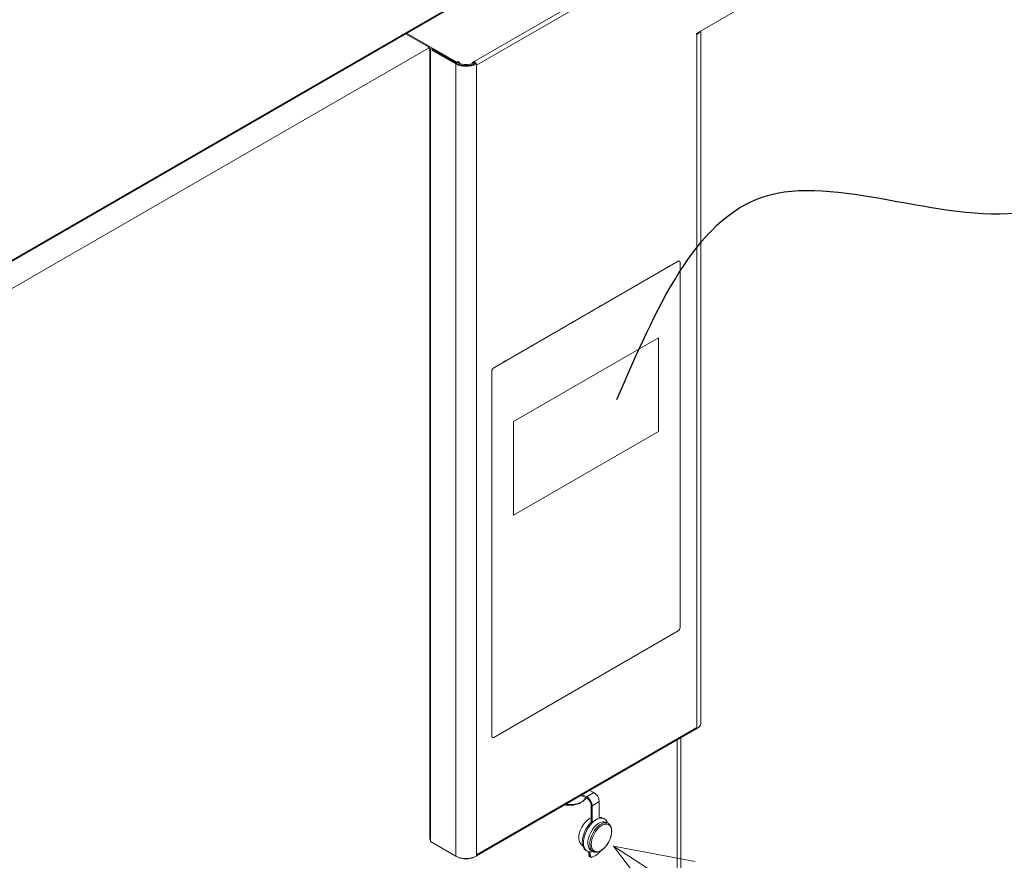
# Model space of a CAD drawing. Units: millimetres. Extents: x -3679 to 17205, y -940 to 8446.
# Drawn here: x 1661 to 2179, y 2785 to 3227 of the extents above; entities that cross this region are included whole.
import ezdxf

# ---------------------------------------------------------------- set-up
doc = ezdxf.new("R2010")
doc.units = ezdxf.units.MM
doc.header["$LTSCALE"] = 20
doc.layers.add('Spigoli tangenti visibili(MAC_ISO)', color=7, linetype='Continuous', lineweight=18)
doc.layers.add('Spigoli visibili(MAC_ISO)', color=7, linetype='Continuous', lineweight=35)

msp = doc.modelspace()

# ---------------------------------------------------------------- linework, layer by layer
at = {"lineweight": 15}
for q in [(2157.63, 2673.66), (2000.79, 2756.86), (2016.64, 2784.48)]:
    msp.add_line((1973.66, 2792.44), q, dxfattribs=at)
msp.add_spline([(1975.42, 3027.29), (2052.44, 3133.96), (2189.63, 3125.94), (2276.28, 3171.65)], degree=3)
at = {"layer": 'Spigoli tangenti visibili(MAC_ISO)', "lineweight": 15}
for p, q in [((1594.8, 3064.63), (2024.44, 3312.68)), ((1900.45, 3205.09), (2039.04, 3285.1)), ((2040.18, 3283.13), (1901.58, 3203.12)), ((2017.4, 3219.29), (2017.41, 3219.29)), ((2017.41, 2854.81), (2017.41, 3219.29)), ((1877.48, 3211.43), (1877.48, 2795.58)), ((1877.48, 3211.43), (1877.48, 3211.43)), ((1890.69, 3203.8), (1890.69, 2787.26)), ((1901.58, 3203.12), (1901.58, 2787.94)), ((2002.41, 3096.98), (2002.41, 3097.15)), ((2007.69, 3100.03), (2007.69, 3100.02)), ((1909.68, 3042.3), (1909.69, 3042.3)), ((1910.68, 3044.01), (1910.67, 3044.01)), ((1901.58, 2787.94), (2017.41, 2854.81)), ((1909.69, 2850.26), (1909.68, 2850.26)), ((2007.11, 2848.33), (2007.11, 2200.56)), ((1963.33, 2820.71), (1959.56, 2818.32)), ((1966.2, 2816.03), (1962.44, 2813.64)), ((1961.73, 2786.93), (1961.05, 2787.28))]:
    msp.add_line(p, q, dxfattribs=at)
for centre, major_axis, ratio, start_param, end_param in [((1950.59, 2819.5), (9.02, 0), 0.57735, 4.471179, 5.969932), ((1966.83, 2797.06), (-3.9, -7.44), 0.549014, 3.141593, 6.283185)]:
    msp.add_ellipse(centre, major_axis=major_axis, ratio=ratio, start_param=start_param, end_param=end_param, dxfattribs=at)
msp.add_ellipse((1967.31, 2796.8), major_axis=(-3.69, -7.04), ratio=0.549014, dxfattribs=at)
at = {"layer": 'Spigoli visibili(MAC_ISO)', "lineweight": 15}
for p, q in [((1594.8, 3064.09), (2024.1, 3311.94)), ((2017.4, 3219.86), (2040.18, 3233.01)), ((2019.66, 2857.27), (2019.66, 3221.16)), ((1864.34, 3219.7), (1876.39, 3212.75)), ((1864.83, 3219.99), (1891.24, 3204.74)), ((2017.4, 3219.29), (2017.4, 3219.86)), ((2017.41, 3219.29), (2017.4, 3219.29)), ((1598.76, 3051.88), (1876.34, 3212.15)), ((1876.84, 3213), (1876.34, 3212.72)), ((1876.34, 3212.72), (1878.32, 3211.57)), ((1876.34, 3212.09), (1876.34, 3212.72)), ((1876.34, 3212.09), (1877.48, 3211.43)), ((1876.84, 3213), (1878.82, 3211.86)), ((1877.01, 3211.71), (1877.01, 2796.24)), ((1877.48, 3211.43), (1877.48, 3211.43)), ((1877.48, 3211.43), (1877.48, 3211.43)), ((1878.32, 3211.57), (1878.82, 3211.86)), ((1878.32, 3210.95), (1878.32, 3211.57)), ((1878.32, 3210.95), (1878.82, 3211.23)), ((1890.69, 3203.8), (1878.32, 3210.95)), ((1878.82, 3211.86), (1878.82, 3211.23)), ((1878.82, 3211.35), (1891.24, 3204.17)), ((1878.82, 3211.23), (1891.19, 3204.09)), ((1884.26, 3208.09), (1884.26, 3208.2)), ((1891.24, 3204.74), (1891.83, 3205.09)), ((1891.24, 3204.74), (1891.24, 3204.17)), ((1891.24, 3204.17), (1891.83, 3204.52)), ((1891.83, 3205.09), (1891.83, 3204.52)), ((1892.47, 3204.18), (1892.91, 3204.59)), ((1892.47, 3204.18), (1892.47, 3203.61)), ((1899.37, 3204.59), (1899.81, 3204.18)), ((1899.81, 3204.18), (1899.81, 3203.61)), ((1900.45, 3204.52), (1900.45, 3205.09)), ((1901.09, 3204.09), (1901.42, 3203.9)), ((1901.58, 3203.8), (1901.42, 3203.9)), ((1901.58, 3203.12), (1901.58, 3203.8)), ((1910.67, 3044.01), (2007.69, 3100.03)), ((1910.68, 3044.01), (2007.69, 3100.02)), ((2008.39, 3100.1), (2008.39, 3100.09)), ((2008.68, 3099.45), (2008.68, 2907.41)), ((1921.07, 3015.72), (1997.3, 3059.73)), ((1997.29, 3010.58), (1997.29, 3059.73)), ((1997.3, 3059.73), (1997.3, 3010.58)), ((1909.68, 2850.26), (1909.68, 3042.3)), ((1909.69, 2850.26), (1909.69, 3042.3)), ((1921.07, 2966.57), (1921.07, 3015.72)), ((1921.07, 2966.57), (1997.29, 3010.58)), ((1997.3, 3010.58), (1921.07, 2966.57)), ((1997.3, 3010.58), (1997.29, 3010.58)), ((2007.69, 2905.7), (1910.68, 2849.69)), ((1901.58, 2787.4), (2017.07, 2854.08)), ((2017.24, 2854.23), (2017.41, 2854.13)), ((2017.41, 2854.81), (2017.41, 2854.13)), ((1909.97, 2849.62), (1909.98, 2849.62)), ((2009.16, 2849.51), (2009.16, 2203.42)), ((1956.79, 2818.92), (1956.46, 2819.08)), ((1958.86, 2818.06), (1956.79, 2818.92)), ((1957.24, 2819.53), (1959.56, 2818.32)), ((1959.56, 2817.69), (1958.86, 2818.06)), ((1963.33, 2820.71), (1961.21, 2821.82)), ((1961.87, 2805.02), (1961.87, 2813.94)), ((1962.44, 2813.64), (1962.44, 2804.72)), ((1966.2, 2807.12), (1966.2, 2816.03)), ((1968.81, 2806.93), (1968.24, 2807.22)), ((1961.87, 2805.02), (1962.44, 2804.72)), ((1970.73, 2804.49), (1969.72, 2805.02)), ((1970.59, 2804.56), (1970.33, 2805.18)), ((1877.48, 2794.89), (1877.48, 2795.58)), ((1877.48, 2794.89), (1890.69, 2787.26)), ((1891.24, 2786.94), (1890.69, 2787.26)), ((1891.24, 2786.94), (1891.24, 2786.97)), ((1891.27, 2786.96), (1891.24, 2786.94)), ((1892.47, 2786.38), (1892.47, 2786.49)), ((1899.81, 2786.38), (1899.81, 2786.49)), ((1901.58, 2787.94), (1901.58, 2787.26)), ((1959.83, 2789.82), (1959.26, 2790.11)), ((1960.59, 2789.44), (1960.56, 2789.55)), ((1960.9, 2788.21), (1960.75, 2788.81)), ((1961.99, 2786.56), (1960.95, 2787.1)), ((1961.14, 2787.29), (1961.05, 2787.63)), ((1961.07, 2789.48), (1961.73, 2786.93)), ((1962.93, 2789.62), (1961.92, 2790.14)), ((1962.79, 2789.69), (1962.14, 2789.55))]:
    msp.add_line(p, q, dxfattribs=at)
for centre, major_axis, ratio, start_param, end_param in [((2011.96, 3222.43), (7.7, 0), 0.57735, 5.497787, 5.927487), ((1878.62, 3212.09), (1.61, 0), 0.57735, 3.833707, 3.926991), ((1896.14, 3206.95), (7.7, 0), 0.57735, 3.926991, 5.497787), ((1896.14, 3206.95), (-7, 0), 0.57735, 0.785398, 2.356194), ((1896.14, 3207.57), (-6.09, 0), 0.57735, 0.785398, 1.012291), ((1896.14, 3207), (-6.09, 0), 0.57735, 0.785398, 0.926044), ((1896.14, 3207.57), (-6.93, 0), 0.57735, 1.012291, 2.129302), ((1896.14, 3207), (-6.93, 0), 0.57735, 1.012291, 2.129302), ((1896.14, 3207.57), (-6.09, 0), 0.57735, 2.129302, 2.356194), ((1896.14, 3207), (-6.09, 0), 0.57735, 2.215549, 2.356194), ((1900.45, 3203.77), (-0.8, 1.39), 0.57735, 4.475879, 5.497787), ((1900.45, 3203.77), (0.455, -0.788), 0.57735, 1.51933, 2.356194), ((2002.56, 3096.34), (0.56, 0.97), 0.57735, 0.13641, 1.434387), ((2002.07, 3096.62), (0.56, 0.97), 0.57735, 5.670338, 5.825423), ((2007.69, 3098.88), (0.7, 1.21), 0.57735, 5.497787, 7.068583), ((2007.69, 3098.88), (0.7, 1.21), 0.57735, 0, 0.785398), ((1988.2, 3088.05), (0.56, 0.97), 0.57735, 0.13641, 1.434387), ((1987.71, 3088.33), (0.56, 0.97), 0.57735, 5.670338, 5.825423), ((1966.68, 3075.62), (0.56, 0.97), 0.57735, 0.13641, 1.434387), ((1966.18, 3075.91), (0.56, 0.97), 0.57735, 5.670338, 5.825423), ((1952.32, 3067.33), (0.56, 0.97), 0.57735, 0.13641, 1.434387), ((1951.82, 3067.61), (0.56, 0.97), 0.57735, 5.670338, 5.825423), ((1930.79, 3054.9), (0.56, 0.97), 0.57735, 0.13641, 1.434387), ((1930.3, 3055.19), (0.56, 0.97), 0.57735, 5.670338, 5.825423), ((1916.43, 3046.61), (0.56, 0.97), 0.57735, 0.13641, 1.434387), ((1915.94, 3046.9), (0.56, 0.97), 0.57735, 5.670338, 5.825423), ((1910.67, 3042.87), (-0.7, -1.21), 0.57735, 3.926991, 5.497787), ((1910.68, 3042.87), (0.7, 1.21), 0.57735, 0.785398, 2.356194), ((2007.69, 2906.84), (-0.7, -1.21), 0.57735, 0.785398, 2.356194), ((2016.27, 2855.47), (0.8, -1.39), 0.57735, 0, 0.184701), ((2016.27, 2855.47), (0.81, -1.39), 0.57735, 0.184701, 0.23651), ((2016.27, 2855.47), (0.8, -1.39), 0.57735, 0.23651, 0.785398), ((2011.96, 2857.27), (7.7, 0), 0.57735, 5.497787, 6.283185), ((1910.67, 2850.83), (-0.7, -1.21), 0.57735, 5.497787, 6.283185), ((1910.68, 2850.83), (-0.7, -1.21), 0.57735, 5.497787, 7.068583), ((1959.56, 2815.15), (2.08, -3.28), 0.60436, 0.760246, 2.331042), ((1959.56, 2815.15), (-1.67, 2.63), 0.60436, 3.901839, 5.472635), ((1963.33, 2817.54), (-2.08, 3.28), 0.60436, 3.901839, 5.472635), ((1960.74, 2800.25), (-3.68, -7.02), 0.549014, 3.691981, 5.981933), ((1964.32, 2798.37), (4.49, 8.55), 0.549014, 0.468471, 1.056621), ((1963.75, 2798.67), (4.49, 8.55), 0.549014, 0, 0.375342), ((1964.32, 2798.37), (4.49, 8.55), 0.549014, 5.863244, 6.751656), ((1963.75, 2798.67), (-4.49, -8.55), 0.549014, 4.198214, 6.283185), ((1964.32, 2798.37), (-4.49, -8.55), 0.549014, 4.198214, 6.522132), ((1965.82, 2797.58), (-3.9, -7.44), 0.549014, 3.141593, 6.283185), ((1878.62, 2796.24), (-1.61, 0), 0.57735, 0, 0.184701), ((1878.62, 2796.24), (-1.61, 0), 0.57735, 0.184701, 0.785398), ((1878.5, 2795.86), (-0.08, -1.4), 0.79924, 5.884693, 5.922436), ((1896.14, 2790.4), (7.7, 0), 0.57735, 3.926991, 5.497787), ((1896.14, 2789.77), (-6.93, 0), 0.57735, 1.012291, 2.129302), ((1963.28, 2798.91), (5.98, 11.41), 0.549014, 3.611262, 3.651973), ((1961.6, 2788.34), (-0.65, -1.24), 0.549014, 5.997046, 6.283185), ((1964.32, 2798.37), (-4.49, -8.55), 0.549014, 0.238947, 0.419942), ((1962.64, 2787.8), (-0.65, -1.24), 0.549014, 5.736734, 6.357609), ((1964.32, 2798.37), (6.11, 11.65), 0.549014, 3.643272, 4.165005), ((1966, 2789.94), (0.65, 1.24), 0.549014, 4.592261, 5.010328)]:
    msp.add_ellipse(centre, major_axis=major_axis, ratio=ratio, start_param=start_param, end_param=end_param, dxfattribs=at)
for points, knots in [([(1947.99, 2814.19), (1948.49, 2814.1), (1948.99, 2814.04), (1950.46, 2813.93), (1951.43, 2813.95), (1953.33, 2814.19), (1954.24, 2814.4), (1955.95, 2815.01), (1956.74, 2815.41), (1958.08, 2816.39), (1958.64, 2816.96), (1959.09, 2817.72), (1959.13, 2817.8), (1959.18, 2817.89)], [3.568561, 3.568561, 3.568561, 3.568561, 3.750156, 3.750156, 4.091835, 4.091835, 4.434052, 4.434052, 4.780077, 4.780077, 5.1202, 5.1202, 5.162867, 5.162867, 5.162867, 5.162867]), ([(1970.73, 2804.49), (1971.17, 2804.26), (1971.55, 2803.92), (1972.17, 2803.06), (1972.4, 2802.51), (1972.69, 2801.25), (1972.74, 2800.51), (1972.63, 2798.94), (1972.47, 2798.11), (1971.97, 2796.44), (1971.63, 2795.61), (1970.8, 2794.02), (1970.32, 2793.27), (1969.25, 2791.91), (1968.67, 2791.3), (1967.44, 2790.29), (1966.8, 2789.89), (1965.51, 2789.36), (1964.87, 2789.23), (1963.78, 2789.29), (1963.33, 2789.41), (1962.93, 2789.62)], [2.333342, 2.333342, 2.333342, 2.333342, 2.603692, 2.603692, 2.899573, 2.899573, 3.229702, 3.229702, 3.565082, 3.565082, 3.897354, 3.897354, 4.228262, 4.228262, 4.560419, 4.560419, 4.895663, 4.895663, 5.22652, 5.22652, 5.474935, 5.474935, 5.474935, 5.474935]), ([(1957.47, 2792.66), (1957.22, 2792.85), (1956.98, 2793.06), (1956.5, 2793.55), (1956.28, 2793.84), (1956.08, 2794.14)], [5.5585625, 5.5585625, 5.5585625, 5.5585625, 5.6556865, 5.6556865, 5.7761875, 5.7761875, 5.7761875, 5.7761875]), ([(1960.75, 2788.81), (1960.72, 2788.83), (1960.68, 2788.85), (1960.62, 2788.91), (1960.58, 2788.95), (1960.52, 2789.02), (1960.49, 2789.07), (1960.44, 2789.16), (1960.42, 2789.22), (1960.4, 2789.3), (1960.39, 2789.35), (1960.4, 2789.41), (1960.42, 2789.44), (1960.45, 2789.47), (1960.48, 2789.47), (1960.53, 2789.47), (1960.56, 2789.46), (1960.59, 2789.44)], [0, 0, 0, 0, 0.0169482, 0.0169482, 0.0364046, 0.0364046, 0.0594194, 0.0594194, 0.0861238, 0.0861238, 0.1131672, 0.1131672, 0.1369223, 0.1369223, 0.1567088, 0.1567088, 0.173455, 0.173455, 0.173455, 0.173455]), ([(1961.05, 2787.63), (1961.02, 2787.64), (1960.99, 2787.67), (1960.92, 2787.72), (1960.89, 2787.76), (1960.83, 2787.83), (1960.8, 2787.88), (1960.75, 2787.96), (1960.73, 2788.01), (1960.71, 2788.09), (1960.71, 2788.13), (1960.72, 2788.19), (1960.73, 2788.21), (1960.76, 2788.23), (1960.79, 2788.24), (1960.84, 2788.24), (1960.87, 2788.22), (1960.9, 2788.21)], [0, 0, 0, 0, 0.0173654, 0.0173654, 0.0365635, 0.0365635, 0.0582636, 0.0582636, 0.0824171, 0.0824171, 0.1067484, 0.1067484, 0.1288421, 0.1288421, 0.1482214, 0.1482214, 0.1654667, 0.1654667, 0.1654667, 0.1654667]), ([(1960.78, 2787.26), (1960.79, 2787.26), (1960.79, 2787.26), (1960.86, 2787.26), (1960.95, 2787.27), (1961.05, 2787.28)], [0.68290603, 0.68290603, 0.68290603, 0.68290603, 0.6853158, 0.6853158, 0.76672284, 0.76672284, 0.76672284, 0.76672284])]:
    msp.add_open_spline(points, degree=3, knots=knots, dxfattribs=at)
for points in [[(1877.36, 2795.66), (1877.38, 2795.51), (1877.42, 2795.36), (1877.48, 2795.22)], [(1960.49, 2789.47), (1960.52, 2789.47), (1960.55, 2789.47), (1960.58, 2789.47)], [(1960.79, 2788.24), (1960.82, 2788.24), (1960.86, 2788.25), (1960.89, 2788.26)]]:
    msp.add_open_spline(points, degree=3, dxfattribs=at)
msp.add_rational_spline([(1961.05, 2787.28), (1961.09, 2787.29), (1961.14, 2787.29)], [1.00005199239, 1.00003400605, 1], degree=2, dxfattribs=at)

doc.saveas('drawing.dxf')
